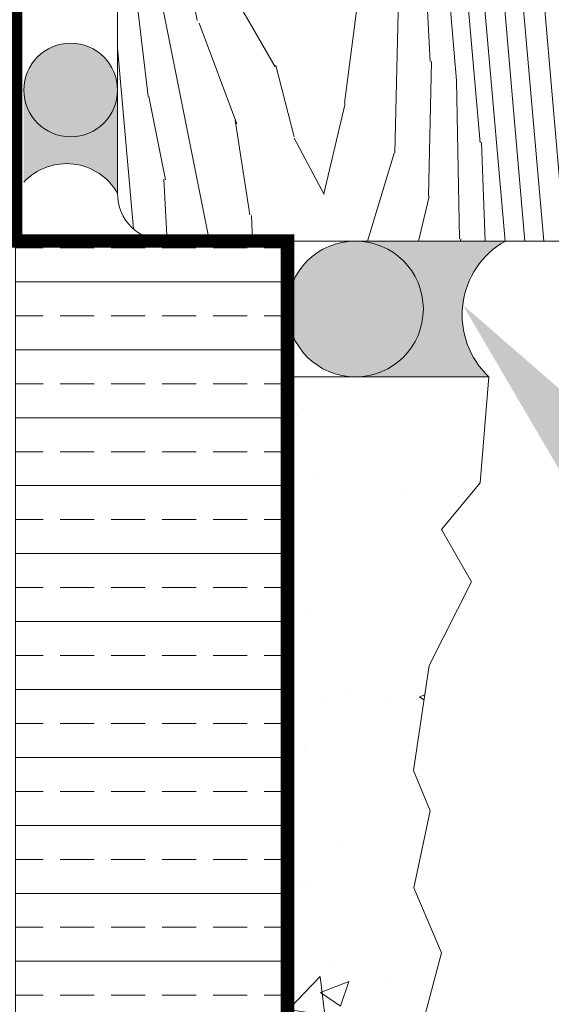
# Model space of a CAD drawing. Units: inches. Extents: x 233 to 1884, y 234 to 375.
# Drawn here: x 260 to 262, y 307 to 311 of the extents above; entities that cross this region are included whole.
import ezdxf
from ezdxf import colors
from ezdxf.entities.mleader import LeaderData, LeaderLine
from ezdxf.enums import TextEntityAlignment as Align
from ezdxf.math import Vec2, Vec3

# ---------------------------------------------------------------- set-up
doc = ezdxf.new("R2010")
doc.units = ezdxf.units.IN
doc.header["$MEASUREMENT"] = 0
doc.linetypes.add('DASHED', pattern=[0.75, 0.5, -0.25])
doc.layers.get('0').update_dxf_attribs({"lineweight": 0})
doc.styles.get("Standard").update_dxf_attribs({"font": 'arial.ttf'})

# ---------------------------------------------------------------- blocks, each defined once
blk = doc.blocks.new('_TagCircle')
at = {"color": 0, "linetype": 'ByBlock', "lineweight": -2, "transparency": 16777216}
blk.add_circle((0, 0), 0.125, dxfattribs=at)
at = {"color": 0, "lineweight": 0, "transparency": 16777216}
blk.add_attdef('TAGNUMBER', text='', height=0.09375, dxfattribs=at).set_placement((0, -0.046875), align=Align.CENTER)
blk = doc.blocks.new('QLU-401A')
at = {"lineweight": 0, "true_color": 0xe5c79e}
h = blk.add_hatch(dxfattribs=at)
h.set_pattern_fill('1WOOD', color=31, scale=0.01, angle=5)
h.set_pattern_definition([(94.99999999999991, (-233.160529287621, 81.53499746599391), (-1.494292047137618, -0.1307336141214872), []), (41.8698976, (-232.9019926879812, 86.82996938209953), (4.090675302949085, 4.875076980504248), [0.04471, -1.63947, 0.08833, -13.22749]), (55.1944289, (-232.8616801379503, 85.80744182628013), (4.09068115339177, 4.875078325430821), [0.06623999999999988, -14.16411999999999, 0.0868599999999999, -9.113529999999987]), (61.3099325, (-232.9097436011971, 87.05991887273672), (1.102088827026529, 4.613614910473489), [0.06403, -7.60198, 0.19601, -2.95463]), (68.4349488, (-232.8910030552851, 87.38314218120775), (1.102090560548353, 4.613607050492079), [0.1045699999999999, -12.51840999999999, 0.3848199999999996, -7.116819999999993]), (76.56505119999998, (-232.4777464869616, 82.76091087876972), (-1.886493735875202, 4.352139446284278), [0.33043, -4.412990000000001]), (76.56505119999998, (-232.4187980820967, 81.97606198378173), (-1.886493735875202, 4.352139446284278), [0.34133, -4.40209]), (82.4711923, (-232.8873015573103, 85.613581073754), (1.102088037499714, 4.61361273876558), [0.19555, -14.82135, 0.7880400000000001, -11.8537]), (82.4711923, (-233.2101557586658, 88.13533852447506), (1.102088037499714, 4.61361273876558), [0.26619, -8.33427, 0.53325, -18.52492]), (82.4711923, (-233.4683322089028, 89.45050155659044), (1.102088037499714, 4.61361273876558), [0.18493, -27.47371]), (88.65980829999998, (-232.9071605594342, 86.60930929417094), (1.102087371644598, 4.613605749742981), [0.22072, -13.36236]), (88.65980829999998, (-232.7348093777076, 85.98553704770796), (1.102087371644598, 4.613605749742981), [0.39444, -11.04696, 0.7126899999999999, -1.42899]), (88.65980829999998, (-232.4493128245834, 83.6399640986283), (1.102087371644598, 4.613605749742981), [0.70439, -8.75998, 0.42168, -3.69703]), (88.65980829999998, (-232.6841599813255, 83.39940040275934), (1.102087371644598, 4.613605749742981), [0.62033, -12.96274]), (91.18592519999987, (-232.9752355646197, 86.64402828276502), (-0.784400669695204, 8.965755883537188), [0.55977, -19.91737, 0.16556, -1.90724]), (91.18592519999987, (-232.8717646438671, 84.86334031238425), (-0.784400669695204, 8.965755883537188), [0.7504000000000001, -6.44284, 0.6974600000000001, -14.65925]), (91.18592519999987, (-232.7682359193761, 84.55693747998015), (-0.784400669695204, 8.965755883537188), [0.71239, -17.54645, 0.21805, -4.07306]), (92.27368899999989, (-233.0470005993161, 86.75591932706709), (-0.7844052076373075, 8.965748900924645), [0.9641899999999999, -5.606389999999999, 0.6396199999999999, -24.32549]), (92.87890359999989, (-232.8008949683214, 86.32050195156091), (-0.7843965698739098, 8.965749031735722), [0.26887, -5.99523, 0.8102400000000001, -33.45343]), (92.87890359999989, (-233.1792018557011, 87.51970365834802), (-0.7843965698739098, 8.965749031735722), [0.61641, -4.45287, 0.40324, -35.05525]), (94.99999999999991, (-232.9655795413422, 83.53752869182432), (-1.88649288950208, 4.352142527291368), [5.71672, -3.28328]), (94.99999999999991, (-232.9462744330269, 84.10155754294186), (-1.88649288950208, 4.352142527291368), [4.403339999999999, -4.596659999999999]), (94.99999999999991, (-232.9190101409332, 84.41937316697033), (-1.88649288950208, 4.352142527291368), [0.15288, -8.847119999999999]), (94.99999999999991, (-232.9357636644029, 84.73719239932007), (-1.88649288950208, 4.352142527291368), [2.79314, -6.20686]), (94.99999999999991, (-232.9090121411683, 85.17870403326032), (-1.88649288950208, 4.352142527291368), [1.58324, -7.41676]), (94.99999999999991, (-232.9590019359755, 86.4584770582984), (-1.88649288950208, 4.352142527291368), [0.18626, -8.813739999999997]), (94.99999999999991, (-232.7255819309307, 86.37986179740801), (-1.88649288950208, 4.352142527291368), [0.3463, -8.653699999999999]), (94.99999999999991, (-232.5486439979854, 84.9947020031658), (-1.88649288950208, 4.352142527291368), [1.89985, -7.100149999999999]), (94.99999999999991, (-232.4328348314016, 84.3441599280967), (-1.88649288950208, 4.352142527291368), [2.83375, -6.166249999999999]), (94.99999999999991, (-232.3717971871987, 84.42016894657587), (-1.88649288950208, 4.352142527291368), [3.424809999999999, -5.575189999999999]), (94.99999999999991, (-232.2506766229195, 83.78659435672182), (-1.88649288950208, 4.352142527291368), [4.72863, -4.271369999999998]), (276.7357046000001, (-232.9090121411683, 85.17870403326032), (0.7844037396417307, -8.965751423619555), [0.31755, -8.66365, 0.77468, -39.76683]), (278.8140748, (-232.7385636487249, 85.07876931645092), (0.7844033095989884, -8.965755652575535), [0.89149, -4.52569, 0.1964, -16.93637]), (279.7636417000001, (-232.6991842466148, 87.99986711652355), (0.7844007053760771, -8.965750600457584), [0.17039, -35.9544]), (279.7636417000001, (-230.8126913571128, 83.64772458923221), (0.7844007053760771, -8.965750600457584), [0.17039, -35.9544]), (281.3401917, (-232.868696320651, 86.85980488482039), (1.886488419008987, -4.352139247972768), [0.2761599999999996, -13.30691999999999]), (281.3401917, (-232.7306846179983, 85.677363852155), (1.886488419008987, -4.352139247972768), [0.4611199999999995, -13.12194999999999]), (281.3401917, (-232.7688743622517, 87.61119420496101), (1.886488419008987, -4.352139247972768), [0.4528999999999996, -8.140679999999985, 0.7104199999999992, -4.279079999999993]), (281.3401917, (-232.6493985929378, 83.61683747107418), (1.886488419008987, -4.352139247972768), [0.8729699999999992, -12.71010999999999]), (283.1301024, (-232.7803079978753, 86.83006526651587), (2.670898502073776, -13.31789369013434), [0.10805, -20.73927, 0.36589, -10.6066]), (283.1301024, (-232.9590019359755, 86.4584770582984), (2.670898502073776, -13.31789369013434), [0.17731, -20.06093, 0.59036, -10.99121]), (283.1301024, (-232.8525726678215, 87.4803916738511), (2.670898502073776, -13.31789369013434), [0.6089899999999999, -29.56657, 0.19572, -1.44852]), (283.1301024, (-232.782977426136, 85.26917294397958), (2.670898502073776, -13.31789369013434), [0.19552, -19.14784, 0.62273, -11.85372]), (284.4623222, (-232.9071605594342, 86.60930929417094), (1.886497017354032, -4.352140287308571), [0.23782, -8.557310000000001, 0.27138, -9.18179]), (284.4623222, (-232.5491469112242, 84.45590789714913), (1.886497017354032, -4.352140287308571), [0.10361, -9.79789, 0.19229, -8.1545]), (289.0362435, (-232.8790024234944, 87.11609189823344), (1.886488113240197, -4.35213921562758), [0.30258, -12.36932, 0.21317, -24.22288]), (289.5344551000001, (-233.175282896551, 88.39923208936045), (1.886497247655552, -4.352141744978906), [0.40663, -23.26881, 0.1641, -17.99944]), (290.7511737, (-232.7792638250614, 86.10285903290458), (1.88648802290553, -4.352140318686196), [0.12546, -37.88206, 0.96352, -21.81136]), (293.4349488, (-233.0393149841504, 88.01600417584496), (1.102092573299239, 4.613606868305823), [0.29892, -4.4445]), (296.8014095, (-232.8238660049952, 85.86182448756892), (1.88649506815577, -4.352140168046517), [0.20666, -20.66428, 0.33874, -27.2568]), (296.8014095, (-232.870856551311, 87.8130640472225), (1.88649506815577, -4.352140168046517), [0.22617, -4.03771, 0.19418, -44.00843]), (298.1985905, (-232.9868163710596, 87.20367858735011), (1.886491522302699, -4.352141464104774), [0.16312, -15.11433, 0.23396, -18.75957]), (300.0168935, (-232.8531870572565, 86.23081310256174), (1.886491626139204, -4.352140568858808), [0.14778, -3.15939, 0.38829, -21.13396]), (300.0168935, (-233.181621000596, 88.89104116922488), (1.886491626139204, -4.352140568858808), [0.40857, -6.27666, 0.45728, -17.6869]), (308.6900675, (-232.8477643526051, 86.379029731434), (1.886491443024555, -4.352148016806774), [0.07497999999999999, -2.73577, 0.22791, -7.77799]), (320, (-232.9187189254229, 86.28580086897051), (2.9885836102574, 0.2614671858969), [0.08555, -2.32154, 0.15096, -3.80591]), (73.1985905, (-232.3246499626008, 81.56369836499925), (1.102093760006766, 4.613607810450966), [0.58625, -47.88023]), (76.56505119999998, (-232.1396009496636, 81.51304369284588), (-1.886493735875202, 4.352139446284278), [0.46539, -4.27803]), (85.5376778, (-231.9502430697794, 81.39202681375139), (1.102095658882691, 4.613608266375889), [0.42052, -3.30754, 1.0971, -13.42312]), (88.65980829999998, (-232.1551990668247, 82.12492261137555), (-0.7843980427421746, 8.96574858377382), [1.06393, -12.51915]), (88.65980829999998, (-232.0314711079259, 81.96570032466059), (-0.7843980427421746, 8.96574858377382), [0.4958399999999999, -13.08724]), (88.65980829999998, (-232.8304702313319, 81.7036256894961), (-0.7843980427421746, 8.96574858377382), [-12.52974, 1.05334]), (90.23635829999989, (-232.3240033443193, 81.40554289217329), (0.31768484625796, 13.57936606296693), [0.15816, -22.12667, 0.24696, -13.59299]), (91.18592519999987, (-231.9175183704451, 81.81127432257341), (-0.784400669695204, 8.965755883537188), [0.58221, -21.96774]), (92.27368899999989, (-232.6769114975093, 81.58895285022368), (-0.7844052076373075, 8.965748900924645), [0.30593, -17.16204, 1.05342, -13.0143]), (92.27368899999989, (-231.739049110967, 81.65936086687799), (-0.7844052076373075, 8.965748900924645), [-31.19157999999999, 0.34411]), (92.87890359999989, (-232.0198698362845, 82.46139772035303), (-0.7843965698739098, 8.965749031735722), [0.46817, -11.14004, 1.55497, -27.36458]), (94.99999999999991, (-232.8304702313319, 81.7036256894961), (-1.88649288950208, 4.352142527291368), [0.12043, -8.879569999999998]), (94.99999999999991, (-232.3240033443193, 81.40554289217329), (-1.88649288950208, 4.352142527291368), [-8.789219999999998, 0.21078]), (94.99999999999991, (-233.0919512446044, 81.54099726732466), (-1.494292047137618, -0.1307336141214872), []), (94.99999999999991, (-233.1492627804278, 83.08941443264598), (-1.88649288950208, 4.352142527291368), [6.376199999999999, -2.6238]), (94.99999999999991, (-233.0480962021851, 82.85636485691873), (-1.88649288950208, 4.352142527291368), [6.785779999999999, -2.21422]), (94.99999999999991, (-232.9986154180114, 83.19653182944478), (-1.88649288950208, 4.352142527291368), [6.28833, -2.71167]), (94.99999999999991, (-232.1303163772421, 83.18855873724715), (-1.88649288950208, 4.352142527291368), [5.617219999999999, -3.38278]), (94.99999999999991, (-232.0433824679685, 82.92898778082406), (-1.88649288950208, 4.352142527291368), [6.025469999999999, -2.974529999999999]), (94.99999999999991, (-231.929566263865, 82.39335928850551), (-1.88649288950208, 4.352142527291368), [6.987949999999999, -2.01205]), (94.99999999999991, (-231.8429092026746, 82.16426015767814), (-1.88649288950208, 4.352142527291368), [7.49682, -1.50318]), (94.99999999999991, (-231.739049110967, 81.65936086687799), (-1.88649288950208, 4.352142527291368), [8.508969999999998, -0.49103]), (276.7357046000001, (-233.1492627804278, 83.08941443264598), (0.7844037396417307, -8.965751423619555), [0.7592399999999999, -27.91228, 0.3462, -20.505]), (278.8140748, (-232.7430651000303, 82.2429759391689), (0.7844033095989884, -8.965755652575535), [0.3525, -10.7996, 0.22521, -11.17263]), (281.3401917, (-233.060208680758, 82.33541682029431), (1.886488419008987, -4.352139247972768), [0.3129099999999996, -10.07946999999999, 0.4537299999999996, -2.736959999999996]), (281.3401917, (-233.0480962021851, 82.85636485691873), (1.886488419008987, -4.352139247972768), [1.053339999999998, -9.662469999999985, 0.1482199999999998, -2.719049999999996]), (281.3401917, (-232.9986154180114, 83.19653182944478), (1.886488419008987, -4.352139247972768), [0.5951699999999991, -12.98790999999999]), (284.4623222, (-232.3056326568629, 81.19556497370951), (1.886497017354032, -4.352140287308571), [0.4019, -17.84639]), (284.4623222, (-232.0110557587423, 80.93435505947645), (1.886497017354032, -4.352140287308571), [0.77044, -17.47785]), (284.4623222, (-231.9492151612427, 81.14506664387767), (1.886497017354032, -4.352140287308571), [0.7808499999999999, -17.46744]), (290.5241109999999, (-232.8815803039983, 82.61298152665336), (1.886494645186653, -4.35214572574059), [0.39508, -1.53395, 1.05469, -53.0609]), (290.5241109999999, (-232.0989914940602, 81.16923474325966), (1.886494645186653, -4.35214572574059), [0.25081, -55.79382])])
edge = h.paths.add_edge_path()
edge.add_line((17.06125128596153, -8.792571816084887), (16.62030738841895, -8.792571816084887))
edge.add_line((16.62030738841895, -8.792571816084887), (16.62030738841895, -2.667571816084887))
edge.add_line((16.62030738841895, -2.667571816084887), (14.62030738841895, -2.667571816084887))
edge.add_line((14.62030738841895, -2.667571816084887), (14.62030738841895, -3.8741189753041))
edge.add_line((14.62030738841895, -3.8741189753041), (14.76970774406641, -3.8741189753041))
edge.add_line((14.76970774406641, -3.8741189753041), (14.76970774406641, -4.292239259576434))
edge.add_line((14.76970774406641, -4.29223925957649), (14.62030738841895, -4.29223925957649))
edge.add_line((14.62030738841895, -4.29223925957649), (14.62030738841895, -5.874118975304157))
edge.add_line((14.62030738841895, -5.8741189753041), (14.76970774406641, -5.8741189753041))
edge.add_line((14.76970774406641, -5.8741189753041), (14.76970774406641, -6.292239259576434))
edge.add_line((14.76970774406641, -6.29223925957649), (14.62030738841895, -6.29223925957649))
edge.add_line((14.62030738841895, -6.29223925957649), (14.62030738841895, -7.874118975304157))
edge.add_line((14.62030738841895, -7.8741189753041), (14.76970774406641, -7.8741189753041))
edge.add_line((14.76970774406641, -7.8741189753041), (14.76970774406641, -8.292239259576434))
edge.add_line((14.76970774406641, -8.29223925957649), (14.62030738841895, -8.29223925957649))
edge.add_line((14.62030738841895, -8.29223925957649), (14.62030738841895, -9.874118975304157))
edge.add_line((14.62030738841895, -9.8741189753041), (14.76970774406641, -9.8741189753041))
edge.add_line((14.76970774406641, -9.8741189753041), (14.76970774406641, -10.29223925957643))
edge.add_line((14.76970774406641, -10.29223925957649), (14.62030738841895, -10.29223925957649))
edge.add_line((14.62030738841895, -10.29223925957649), (14.62030738841895, -12.11757181608493))
edge.add_arc((14.79530738841896, -12.11757181608488), 0.1750000000000114, 180.0000000000047, 270)
edge.add_line((14.79530738841896, -12.29257181608489), (17.69530738841894, -12.29257181608489))
edge.add_arc((17.69530738841894, -12.11757181608488), 0.1750000000000114, 270, 359.9999999999954)
edge.add_line((17.87030738841895, -12.11757181608488), (17.87030738841895, -8.967571816084842))
edge.add_arc((17.69530738841894, -8.967571816084899), 0.1750000000000114, 4.652697134026328e-12, 90)
edge.add_line((17.69530738841894, -8.792571816084887), (17.2757862741185, -8.792571816084887))
edge.add_line((17.2757862741185, -8.792571816084887), (17.2757862741185, -9.19464266831585))
edge.add_line((17.2757862741185, -9.19464266831585), (17.06125128596153, -9.19464266831585))
edge.add_line((17.06125128596153, -9.19464266831585), (17.06125128596153, -8.792571816084887))
at = {"lineweight": 0}
h = blk.add_hatch(color=253, dxfattribs=at)
edge = h.paths.add_edge_path()
edge.add_arc((14.4479560481293, -11.73708864683988), 0.1723513402896515, -90.00000000000001, 270)
for points in [[(14.62030738841895, -12.11757181608493), (14.62030738841895, -11.73708864683988, -0.4142135623730951), (14.4479560481293, -11.90943998712953, -0.4142135623730951), (14.27560470783965, -11.73708864683988), (14.27560470783965, -12.07583528594466, -0.5070114613741099)], [(16.04720789671444, -12.29257181608489), (15.49530738841895, -12.29257181608489, -0.4142135623730951), (15.74530738841895, -12.54257181608489, -0.4142135623730951), (15.49530738841895, -12.79257181608489), (15.98666799886666, -12.79257181608489, -0.5070114613741099)]]:
    blk.add_hatch(color=2, dxfattribs=at).paths.add_polyline_path(points)
h = blk.add_hatch(dxfattribs=at)
h.set_pattern_fill('ANSI33', color=140, angle=315, style=0)
h.set_pattern_definition([(0, (-233.160529287621, 81.53499746599391), (6.938893903907228e-17, 0.25), []), (0, (-233.0355292878308, 81.40999746620366), (6.938893903907228e-17, 0.25), [0.125, -0.0625])])
h.paths.add_polyline_path([(14.24530738841895, -15.41757181608489), (15.24530738841895, -15.41757181608489), (15.24530738841895, -12.29257181608489), (14.24530738841895, -12.29257181608489)])
h = blk.add_hatch(color=253, dxfattribs=at)
edge = h.paths.add_edge_path()
edge.add_arc((15.49530738841895, -12.54257181608489), 0.25, 0, 360)
h = blk.add_hatch(dxfattribs=at)
h.set_pattern_fill('AR-CONC', color=44, scale=0.15)
h.set_pattern_definition([(49.99999999999999, (-233.160529287621, 81.53499746599391), (1.07589027390113, -0.09412820247389266), [0.1125, -1.2375]), (355, (-233.160529287621, 81.53499746599391), (-0.2081270004195, 1.128288200550018), [0.09, -0.9899999999999999]), (100.45144446, (-233.0708717661211, 81.52715344999393), (0.8677632700906679, 1.034159986452944), [0.09561028799999988, -1.051713167999998]), (46.18420000000002, (-233.160529287621, 81.83499746599392), (1.600861996007358, -0.2482789211896148), [0.1687499999999998, -1.856249999999998]), (96.63563549, (-233.0271241701211, 81.81430750549396), (1.401992918511342, 1.461177901161826), [0.143415513, -1.57757064]), (351.1841639899999, (-233.160529287621, 81.83499746599392), (1.40199291758216, 1.461177900404985), [0.135, -1.4850000015]), (21, (-233.010529287621, 81.75999746599393), (0.8953605781776924, -0.6039283359980082), [0.1125, -1.2375]), (326.0000000000001, (-233.010529287621, 81.75999746599393), (0.3649729978823726, 1.087725067570279), [0.09, -0.9899999999999999]), (71.45144474, (-232.935915906621, 81.70967010499396), (1.260333565094957, 0.4837967292095307), [0.095610285, -1.051713168]), (37.50000000000001, (-233.160529287621, 81.53499746599391), (0.018239782975936, 0.4993407807469672), [0, -0.9779999999999999, 0, -1.005, 0, -0.9937499999999999]), (7.499999999999999, (-233.160529287621, 81.53499746599391), (0.3946043061632229, 0.5916175678235404), [0, -0.573, 0, -0.9555, 0, -0.37875]), (327.5, (-233.495029287621, 81.53499746599391), (0.8007336542586135, -0.03383230760156963), [0, -0.375, 0, -1.17, 0, -1.5525]), (317.5, (-233.645029287621, 81.53499746599391), (0.8747792540135794, 0.1501574734984766), [0, -0.4875, 0, -0.7769999999999999, 0, -1.1025])])
h.paths.add_polyline_path([(-3.930829041916979, -15.41757181608489), (-3.930829041916979, -15.89243434115639), (-3.73668943350026, -15.97336535824957), (-3.292862329191792, -15.81396479503178), (-3.122159256793793, -15.93920820297467), (-3.00835774424138, -15.90505104769977), (-2.849034823098577, -15.95059341613114), (-2.587290942443417, -15.93920820297467), (-2.439348574340613, -15.87089313452248), (-2.086562680073996, -15.90505104769977), (-1.881719555694986, -15.84812195030668), (-1.506173358917977, -15.96197938719047), (-1.153387866436105, -15.88227910558157), (-0.8119821234247979, -15.96197938719047), (-0.584378696535282, -15.87089313452248), (-0.2429729535239744, -15.96197938719047), (-0.003989375379262583, -15.85950792136578), (0.2798845258754454, -15.92032078487841), (0.4278268939783061, -15.85891069410127), (0.8147532420105676, -15.91583903359174), (1.122018129471485, -15.85891069410127), (1.315481102595243, -15.96138215992573), (1.486183773208495, -15.88168187831684), (1.861729969985561, -15.85891069410127), (2.157614706191225, -15.98415410204416), (2.510400600457785, -15.92722500465084), (2.908706697960554, -15.94999694676926), (3.409434960329975, -15.88168187831684), (3.784980755322294, -15.99553931520063), (3.967063978975546, -15.83613875198284), (4.24666678997761, -15.91621040587574), (4.451510316141366, -15.93898234799394), (4.770155354857479, -15.82512415320753), (4.97499847923649, -15.96175353220974), (5.373304978524004, -16.00729665854374), (5.612288958453462, -15.88205325060085), (5.737471024045817, -15.90482443481642), (5.930933997169575, -15.89343922165995), (6.260959187140941, -15.98452471642531), (6.420281706498997, -15.90482443481642), (6.5796046276418, -15.89343922165995), (6.909629817613165, -15.89343922165995), (7.285175612605485, -15.89343922165995), (7.490019138769242, -15.98452471642531), (7.945226394332906, -15.91621040587574), (8.263871433049019, -15.97313950326884), (8.58631373943615, -15.91643626085647), (8.722875956283758, -15.84812195030668), (8.80253741685516, -15.91643626085647), (9.10980230431602, -15.91643626085647), (9.36016643550073, -15.82535076609088), (9.56500955987974, -15.91643626085647), (9.849514144830152, -15.90505104769977), (10.0822295559222, -15.87026446029438), (10.05249793909189, -16.09585578899873), (9.983024538255847, -16.25788273734986), (10.13586639061333, -16.44768568713278), (10.0015504491293, -16.64211802515422), (10.04786646137353, -16.75785141911945), (10.01773710083739, -16.91846152065557), (10.37300270971002, -16.98510692784635), (10.45266376849668, -16.90540588833483), (10.79406951150804, -16.83709157778526), (11.03305308965275, -16.91679185939415), (11.47688019396122, -16.80293442251036), (11.77276493016683, -16.88263470411925), (11.96622830507539, -16.79154845145126), (12.19383173196485, -16.93956380151235), (12.36453440257816, -16.84847754884436), (12.58075807999711, -16.84847754884436), (12.77422105312093, -16.83709157778526), (12.94492372373418, -16.81432039356946), (13.21804815742939, -16.92817783045325), (13.66187526173786, -16.76877726723546), (13.83257833413586, -16.89402067517835), (13.94637984668827, -16.85986351990346), (14.10570276783108, -16.90540588833483), (14.36744664848624, -16.89402067517835), (14.51538901658904, -16.82570560672616), (14.86817491085566, -16.85986351990346), (15.07301803523467, -16.80293442251036), (15.44856423201168, -16.91679185939415), (15.74630118584656, -16.84952798496698), (15.75541840750503, -16.75536452775248), (15.69848931011194, -16.55052140337341), (15.81234674699573, -16.1749752065964), (15.73264646538684, -15.82218971411453), (15.81234674699573, -15.48078397110328), (15.72126049432774, -15.25318054421371), (15.81234674699573, -14.91177480120245), (15.70987528117104, -14.67279122305774), (15.77068814468367, -14.38891732180298), (15.70927805390653, -14.24097495370017), (15.766206393397, -13.85404860566791), (15.92183317734822, -13.54678371820694), (15.81174951973099, -13.35332074508324), (15.95371349107472, -13.18261807446993), (15.98666799886666, -12.79257181608489), (15.24530738841895, -12.79257181608489), (15.24530738841895, -16.41757181608489), (10.49530738841895, -16.41757181608489), (10.49530738841895, -15.41757181608489)])
blk.add_lwpolyline([(14.62030738841895, -10.29223925957649), (14.62030738841895, -12.11757181608488, 0.414213562373095), (14.79530738841896, -12.29257181608489), (17.69530738841894, -12.29257181608489, 0.414213562373095), (17.87030738841895, -12.11757181608488), (17.87030738841895, -8.967571816084899, 0.414213562373095)], format="xyb", dxfattribs=at)
at = {"color": 5, "linetype": 'DASHED', "lineweight": 0, "const_width": 0.05}
blk.add_lwpolyline([(7.563020237505668, -15.41757181608489), (10.49530738841895, -15.41757181608489), (10.49530738841895, -16.41757181608489), (15.24530738841895, -16.41757181608489), (15.24530738841895, -12.29257181608489), (14.24530738841895, -12.29257181608489), (14.24530738841895, -9.788379327627467)], dxfattribs=at)
at = {"lineweight": 0}
blk.add_lwpolyline([(14.24530738841895, -15.41757181608489), (15.24530738841895, -15.41757181608489), (15.24530738841895, -12.29257181608489), (14.24530738841895, -12.29257181608489)], close=True, dxfattribs=at)
at = {"color": 0, "lineweight": 0}
blk.add_lwpolyline([(15.72126049432774, -15.25318054421371), (15.81234674699573, -14.91177480120245), (15.70987528117104, -14.67279122305774), (15.77068814468367, -14.38891732180298), (15.70927805390653, -14.24097495370017), (15.766206393397, -13.85404860566791), (15.92183317734822, -13.54678371820694), (15.81174951973099, -13.35332074508324), (15.95371349107472, -13.18261807446993), (15.98666799886666, -12.79257181608489), (15.24530738841895, -12.79257181608489), (15.24530738841895, -16.41757181608489)], dxfattribs=at)
at = {"lineweight": 0}
for centre, radius in [((14.4479560481293, -11.73708864683988), 0.1723513402896515), ((15.49530738841895, -12.54257181608489), 0.25)]:
    blk.add_circle(centre, radius, dxfattribs=at)
for centre, radius, start, end in [((14.43266659507645, -12.22297939220709), 0.2152204089536217, 29.32518345367358, 136.8673063713111), ((16.20010426518053, -12.56474955637276), 0.3121826737638433, 119.3251834536736, 226.8673063713111)]:
    blk.add_arc(centre, radius, start, end, dxfattribs=at)
ml = blk.add_multileader_block('Standard', dxfattribs=at)
ml.set_content('_TagCircle', color=256, scale=4.000000000000001)
ml.set_attribute('TAGNUMBER', '10', width=0)
ml.set_leader_properties(color=256, lineweight=0)
ml.build(insert=Vec2(0, 0))
ml.multileader.update_dxf_attribs({"leader_type": 2, "text_right_attachment_type": 3, "dogleg_length": 0.36, "arrow_head_size": 0.72, "scale": 4})
ctx = ml.context
ctx.base_point, ctx.scale, ctx.char_height, ctx.arrow_head_size, ctx.landing_gap_size, ctx.plane_origin = Vec3(20.5206388157464, -14.97592656562489), 4, 0.6875, 0.72, 0.36, Vec3(14.54670191647443, -7.856803639359214)
ctx.right_attachment = 3
notes = []
notes.append((ctx, [(0, (1, 1, 0), (19.0806388157464, -14.97592656562489), (1, 0), 1.44, [(0, [(14.45712320101626, -7.743797805623672)], 0, [])])]))
ctx.block.insert = Vec3(21.02063881574639, -14.97592656562489)
ml = blk.add_multileader_block('Standard', dxfattribs=at)
ml.set_content('_TagCircle', color=256, scale=4.000000000000001)
ml.set_attribute('TAGNUMBER', '13', width=0)
ml.set_leader_properties(color=256, lineweight=0)
ml.build(insert=Vec2(0, 0))
ml.multileader.update_dxf_attribs({"leader_type": 2, "text_right_attachment_type": 3, "dogleg_length": 0.36, "arrow_head_size": 0.72, "scale": 4})
ctx = ml.context
ctx.base_point, ctx.scale, ctx.char_height, ctx.arrow_head_size, ctx.landing_gap_size, ctx.plane_origin = Vec3(11.48128807442441, -20.1870261702428), 4, 0.6875, 0.72, 0.36, Vec3(11.34149803611854, -14.91757234167278)
ctx.right_attachment, ctx.text_align_type = 3, 2
notes.append((ctx, [(0, (1, 1, 0), (13.92128807442441, -20.1870261702428), (-1, 0), 1.44, [(0, [(13.37773445583997, -11.73048497656043)], 0, [])])]))
ctx.block.insert, ctx.block.rotation = Vec3(11.98128807442441, -20.1870261702428), 3.141592653589793
ml = blk.add_multileader_block('Standard', dxfattribs=at)
ml.set_content('_TagCircle', color=256, scale=4.000000000000001)
ml.set_attribute('TAGNUMBER', '11', width=0)
ml.set_leader_properties(color=256, lineweight=0)
ml.build(insert=Vec2(0, 0))
ml.multileader.update_dxf_attribs({"leader_type": 2, "text_right_attachment_type": 3, "dogleg_length": 0.36, "arrow_head_size": 0.72, "scale": 4})
ctx = ml.context
ctx.base_point, ctx.scale, ctx.char_height, ctx.arrow_head_size, ctx.landing_gap_size, ctx.plane_origin = Vec3(19.36272028523075, -16.71182904907135), 4, 0.6875, 0.72, 0.36, Vec3(14.54670191647443, -10.01748111809911)
ctx.right_attachment = 3
notes.append((ctx, [(0, (1, 1, 0), (17.92272028523075, -16.71182904907135), (1, 0), 1.44, [(0, [(15.89018508244703, -12.52722460504526)], 0, [])])]))
ctx.block.insert = Vec3(19.86272028523075, -16.71182904907135)
for ctx, leaders in notes:
    for number, flags, end, landing, length, lines in leaders:
        leader = LeaderData()
        leader.index, (leader.has_last_leader_line, leader.has_dogleg_vector, leader.attachment_direction) = number, flags
        leader.last_leader_point, leader.dogleg_vector, leader.dogleg_length = Vec3(end), Vec3(landing), length
        for number, points, colour, breaks in lines:
            line = LeaderLine()
            line.index, line.vertices, line.color, line.breaks = number, Vec3.list(points), colors.encode_raw_color(colour), breaks
            leader.lines.append(line)
        ctx.leaders.append(leader)

msp = doc.modelspace()

# ---------------------------------------------------------------- block references
at = {"color": 0, "lineweight": 0}
msp.add_blockref('QLU-401A', (245.679962843766, 322.4777896233686), dxfattribs=at)

doc.saveas('drawing.dxf')
